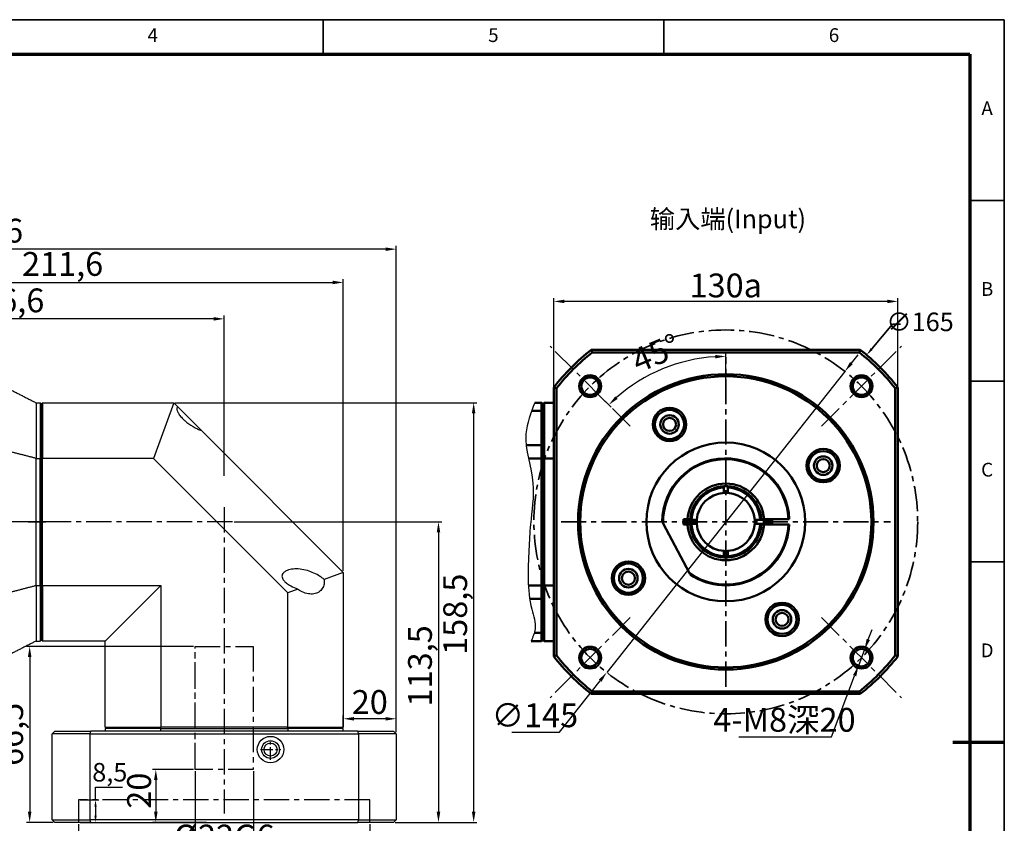
# Model space of a CAD drawing. Units: millimetres. Extents: x 3926 to 4698, y 354 to 900.
# Drawn here: x 4326 to 4698, y 597 to 900 of the extents above; entities that cross this region are included whole.
import ezdxf
from ezdxf.enums import TextEntityAlignment as Align

# ---------------------------------------------------------------- set-up
doc = ezdxf.new("R2010")
doc.units = ezdxf.units.MM
doc.header["$LTSCALE"] = 0.3
doc.linetypes.add('CENTER', pattern=[50.8, 31.75, -6.35, 6.35, -6.35])
for name, color, linetype, lineweight in [('1轮廓实线层', 7, 'Continuous', 70), ('2细线层', 4, 'Continuous', 35), ('3中心线层', 1, 'CENTER', 35), ('6文字层', 3, 'Continuous', 35), ('7标注层', 4, 'Continuous', 35), ('可见 (ISO)', 7, 'Continuous', 50), ('图框层', 7, 'Continuous', 70)]:
    doc.layers.add(name, color=color, linetype=linetype, lineweight=lineweight)
doc.layers.add('标注线', color=7, linetype='Continuous')
doc.styles.add('1', font='txt', dxfattribs={"width": 0.667})
doc.styles.add('HC_GBDIM', font='romans', dxfattribs={"width": 0.667, "bigfont": 'gbcbig'})
doc.dimstyles.new('1', dxfattribs={"dimtxt": 2.5, "dimasz": 1, "dimexe": 1.25, "dimexo": 0.625, "dimtad": 1, "dimtoh": 1, "dimtxsty": '1', "dimcen": 2.5, "dimadec": 0, "dimazin": 0, "dimtfac": 1, "dimtmove": 0, "dimatfit": 3, "dimfxl": 1, "dimarcsym": 0})

# ---------------------------------------------------------------- blocks, each defined once
blk = doc.blocks.new('*U34')
at = {"layer": '1轮廓实线层'}
blk.add_line((569, 200), (554, 200), dxfattribs=at)
at = {"layer": '2细线层'}
for p, q in [((-25, 410), (569, 410)), ((371, 410), (371, 400)), ((470, 410), (470, 400)), ((569, 410), (569, -10)), ((569, 357.5), (559, 357.5)), ((569, 305), (559, 305)), ((569, 252.5), (559, 252.5)), ((569, 200), (559, 200))]:
    blk.add_line(p, q, dxfattribs=at)
at = {"layer": '图框层'}
for p, q in [((0, 400), (559, 400)), ((559, 400), (559, 0))]:
    blk.add_line(p, q, dxfattribs=at)
at = {"layer": '6文字层', "style": 'HC_GBDIM'}
for s, p in [('4', (321.5, 405)), ('5', (420.5, 405)), ('6', (519.5, 405)), ('A', (564, 383.75)), ('B', (564, 331.25)), ('C', (564, 278.75)), ('D', (564, 226.25))]:
    blk.add_text(s, height=4, dxfattribs=at).set_placement(p, align=Align.MIDDLE)
blk = doc.blocks.new('*D48')
at = {"layer": '7标注层', "color": 0, "lineweight": -2, "transparency": 16777216}
for p, q in [((4236.52, 768.4), (4236.52, 788.71)), ((4399.12, 787.46), (4240.52, 787.46)), ((4403.12, 728.13), (4403.12, 788.71))]:
    blk.add_line(p, q, dxfattribs=at)
at = {"layer": '7标注层', "color": 0, "transparency": 16777216}
for points in [[(4240.52, 788.12), (4240.52, 786.79), (4236.52, 787.46)], [(4399.12, 786.79), (4399.12, 788.12), (4403.12, 787.46)]]:
    blk.add_solid(points, dxfattribs=at)
at = {"layer": 'Defpoints', "color": 0, "transparency": 16777216}
for p in [(4236.52, 787.46), (4236.52, 767.77), (4403.12, 727.5)]:
    blk.add_point(p, dxfattribs=at)
at = {"layer": '7标注层', "color": 0, "lineweight": 25, "transparency": 16777216, "insert": (4319.82, 793.27), "char_height": 9, "attachment_point": 5, "style": '1'}
blk.add_mtext('166,6', dxfattribs=at)
blk = doc.blocks.new('*D56')
at = {"layer": '7标注层', "color": 0, "lineweight": -2, "transparency": 16777216}
for p, q in [((4236.52, 768.4), (4236.52, 802.47)), ((4240.52, 801.22), (4444.12, 801.22)), ((4448.12, 692.3), (4448.12, 802.47))]:
    blk.add_line(p, q, dxfattribs=at)
at = {"layer": '7标注层', "color": 0, "transparency": 16777216}
for points in [[(4240.52, 801.89), (4240.52, 800.55), (4236.52, 801.22)], [(4444.12, 800.55), (4444.12, 801.89), (4448.12, 801.22)]]:
    blk.add_solid(points, dxfattribs=at)
at = {"layer": 'Defpoints', "color": 0, "transparency": 16777216}
for p in [(4448.12, 801.22), (4236.52, 767.77), (4448.12, 691.67)]:
    blk.add_point(p, dxfattribs=at)
at = {"layer": '7标注层', "color": 0, "lineweight": 25, "transparency": 16777216, "insert": (4342.07, 807.04), "char_height": 9, "attachment_point": 5, "style": '1'}
blk.add_mtext('211,6', dxfattribs=at)
blk = doc.blocks.new('*D57')
at = {"layer": '7标注层', "color": 0, "lineweight": -2, "transparency": 16777216}
for p, q in [((4171.52, 725.4), (4171.52, 815.03)), ((4468.12, 631.4), (4468.12, 815.03)), ((4464.12, 813.78), (4175.52, 813.78))]:
    blk.add_line(p, q, dxfattribs=at)
at = {"layer": '7标注层', "color": 0, "transparency": 16777216}
for points in [[(4175.52, 814.44), (4175.52, 813.11), (4171.52, 813.78)], [(4464.12, 813.11), (4464.12, 814.44), (4468.12, 813.78)]]:
    blk.add_solid(points, dxfattribs=at)
at = {"layer": 'Defpoints', "color": 0, "transparency": 16777216}
for p in [(4171.52, 813.78), (4171.52, 724.77), (4468.12, 630.77)]:
    blk.add_point(p, dxfattribs=at)
at = {"layer": '7标注层', "color": 0, "lineweight": 25, "transparency": 16777216, "insert": (4311.79, 819.6), "char_height": 9, "attachment_point": 5, "style": '1'}
blk.add_mtext('296,6', dxfattribs=at)
blk = doc.blocks.new('*D58')
at = {"layer": '7标注层', "color": 0, "lineweight": -2, "transparency": 16777216}
for p, q in [((4406.84, 710.77), (4485.32, 710.77)), ((4484.07, 706.77), (4484.07, 601.27)), ((4467.74, 597.27), (4485.32, 597.27))]:
    blk.add_line(p, q, dxfattribs=at)
at = {"layer": '7标注层', "color": 0, "transparency": 16777216}
for points in [[(4484.74, 706.77), (4483.4, 706.77), (4484.07, 710.77)], [(4483.4, 601.27), (4484.74, 601.27), (4484.07, 597.27)]]:
    blk.add_solid(points, dxfattribs=at)
at = {"layer": 'Defpoints', "color": 0, "transparency": 16777216}
for p in [(4406.22, 710.77), (4467.12, 597.27), (4484.07, 597.27)]:
    blk.add_point(p, dxfattribs=at)
at = {"layer": '7标注层', "color": 0, "lineweight": 25, "transparency": 16777216, "insert": (4478.25, 656.4), "char_height": 9, "attachment_point": 5, "rotation": 90, "style": '1'}
blk.add_mtext('113,5', dxfattribs=at)
blk = doc.blocks.new('*D59')
at = {"layer": '7标注层', "color": 0, "lineweight": -2, "transparency": 16777216}
for p, q in [((4384.64, 755.77), (4498.62, 755.77)), ((4497.37, 751.77), (4497.37, 601.27)), ((4467.74, 597.27), (4498.62, 597.27))]:
    blk.add_line(p, q, dxfattribs=at)
at = {"layer": '7标注层', "color": 0, "transparency": 16777216}
for points in [[(4498.03, 751.77), (4496.7, 751.77), (4497.37, 755.77)], [(4496.7, 601.27), (4498.03, 601.27), (4497.37, 597.27)]]:
    blk.add_solid(points, dxfattribs=at)
at = {"layer": 'Defpoints', "color": 0, "transparency": 16777216}
for p in [(4384.02, 755.77), (4467.12, 597.27), (4497.37, 597.27)]:
    blk.add_point(p, dxfattribs=at)
at = {"layer": '7标注层', "color": 0, "lineweight": 25, "transparency": 16777216, "insert": (4491.55, 675.9), "char_height": 9, "attachment_point": 5, "rotation": 90, "style": '1'}
blk.add_mtext('158,5', dxfattribs=at)
blk = doc.blocks.new('*D60')
at = {"layer": '7标注层', "color": 0, "lineweight": -2, "transparency": 16777216}
for p, q in [((4391.49, 617.27), (4376.02, 617.27)), ((4377.27, 613.27), (4377.27, 601.27)), ((4396.43, 597.27), (4376.02, 597.27))]:
    blk.add_line(p, q, dxfattribs=at)
at = {"layer": '7标注层', "color": 0, "transparency": 16777216}
for points in [[(4377.94, 613.27), (4376.61, 613.27), (4377.27, 617.27)], [(4376.61, 601.27), (4377.94, 601.27), (4377.27, 597.27)]]:
    blk.add_solid(points, dxfattribs=at)
at = {"layer": 'Defpoints', "color": 0, "transparency": 16777216}
for p in [(4392.12, 617.27), (4377.27, 597.27), (4397.05, 597.27)]:
    blk.add_point(p, dxfattribs=at)
at = {"layer": '7标注层', "color": 0, "lineweight": 25, "transparency": 16777216, "insert": (4372.1, 609.26), "char_height": 9, "attachment_point": 5, "rotation": 90, "style": '1'}
blk.add_mtext('20', dxfattribs=at)
blk = doc.blocks.new('*D61')
at = {"layer": '7标注层', "color": 0, "lineweight": -2, "transparency": 16777216}
for p, q in [((4392.12, 616.65), (4392.12, 585.49)), ((4414.12, 616.65), (4414.12, 585.49)), ((4396.12, 586.74), (4410.12, 586.74))]:
    blk.add_line(p, q, dxfattribs=at)
at = {"layer": '7标注层', "color": 0, "transparency": 16777216}
for points in [[(4396.12, 587.41), (4396.12, 586.08), (4392.12, 586.74)], [(4410.12, 586.08), (4410.12, 587.41), (4414.12, 586.74)]]:
    blk.add_solid(points, dxfattribs=at)
at = {"layer": 'Defpoints', "color": 0, "transparency": 16777216}
for p in [(4392.12, 617.27), (4414.12, 617.27), (4414.12, 586.74)]:
    blk.add_point(p, dxfattribs=at)
at = {"layer": '7标注层', "color": 0, "lineweight": 25, "transparency": 16777216, "insert": (4403.12, 591.92), "char_height": 9, "attachment_point": 5, "style": '1'}
blk.add_mtext('%%c22{}{G6{\\H0.7x;}{}}', dxfattribs=at)
blk = doc.blocks.new('*D62')
at = {"layer": '7标注层', "color": 0, "lineweight": -2, "transparency": 16777216}
for p, q in [((4348.12, 596.65), (4348.12, 573.82)), ((4458.12, 596.65), (4458.12, 573.82)), ((4454.12, 575.07), (4352.12, 575.07))]:
    blk.add_line(p, q, dxfattribs=at)
at = {"layer": '7标注层', "color": 0, "transparency": 16777216}
for points in [[(4352.12, 575.74), (4352.12, 574.41), (4348.12, 575.07)], [(4454.12, 574.41), (4454.12, 575.74), (4458.12, 575.07)]]:
    blk.add_solid(points, dxfattribs=at)
at = {"layer": 'Defpoints', "color": 0, "transparency": 16777216}
for p in [(4348.12, 597.27), (4458.12, 597.27), (4348.12, 575.07)]:
    blk.add_point(p, dxfattribs=at)
at = {"layer": '7标注层', "color": 0, "lineweight": 25, "transparency": 16777216, "insert": (4403.12, 580.25), "char_height": 9, "attachment_point": 5, "style": '1'}
blk.add_mtext('%%c110{}{F6{\\H0.7x;}{}}', dxfattribs=at)
blk = doc.blocks.new('*D63')
at = {"layer": '7标注层', "color": 0, "lineweight": -2, "transparency": 16777216}
for p, q in [((4448.12, 633.4), (4448.12, 637.66)), ((4464.12, 636.41), (4452.12, 636.41)), ((4468.12, 631.4), (4468.12, 637.66))]:
    blk.add_line(p, q, dxfattribs=at)
at = {"layer": '7标注层', "color": 0, "transparency": 16777216}
for points in [[(4452.12, 637.07), (4452.12, 635.74), (4448.12, 636.41)], [(4464.12, 635.74), (4464.12, 637.07), (4468.12, 636.41)]]:
    blk.add_solid(points, dxfattribs=at)
at = {"layer": 'Defpoints', "color": 0, "transparency": 16777216}
for p in [(4448.12, 636.41), (4448.12, 632.77), (4468.12, 630.77)]:
    blk.add_point(p, dxfattribs=at)
at = {"layer": '7标注层', "color": 0, "lineweight": 25, "transparency": 16777216, "insert": (4458.12, 641.58), "char_height": 9, "attachment_point": 5, "style": '1'}
blk.add_mtext('20', dxfattribs=at)
blk = doc.blocks.new('*D64')
at = {"layer": '7标注层', "color": 0, "lineweight": -2, "transparency": 16777216}
for p, q in [((4391.49, 663.77), (4328.36, 663.77)), ((4329.61, 659.77), (4329.61, 601.27)), ((4338.49, 597.27), (4328.36, 597.27))]:
    blk.add_line(p, q, dxfattribs=at)
at = {"layer": '7标注层', "color": 0, "transparency": 16777216}
for points in [[(4330.27, 659.77), (4328.94, 659.77), (4329.61, 663.77)], [(4328.94, 601.27), (4330.27, 601.27), (4329.61, 597.27)]]:
    blk.add_solid(points, dxfattribs=at)
at = {"layer": 'Defpoints', "color": 0, "transparency": 16777216}
for p in [(4392.12, 663.77), (4329.61, 597.27), (4339.12, 597.27)]:
    blk.add_point(p, dxfattribs=at)
at = {"layer": '7标注层', "color": 0, "lineweight": 25, "transparency": 16777216, "insert": (4323.79, 630.52), "char_height": 9, "attachment_point": 5, "rotation": 90, "style": '1'}
blk.add_mtext('66,5', dxfattribs=at)
blk = doc.blocks.new('*D65')
at = {"layer": '7标注层', "color": 0, "lineweight": -2, "transparency": 16777216}
for p, q in [((4354.49, 605.77), (4354.49, 610.64)), ((4354.49, 610.64), (4364.64, 610.64)), ((4348.74, 605.77), (4355.74, 605.77)), ((4354.49, 603.27), (4354.49, 599.77)), ((4348.74, 597.27), (4355.74, 597.27))]:
    blk.add_line(p, q, dxfattribs=at)
at = {"layer": '7标注层', "color": 0, "transparency": 16777216}
for points in [[(4354.91, 603.27), (4354.08, 603.27), (4354.49, 605.77)], [(4354.08, 599.77), (4354.91, 599.77), (4354.49, 597.27)]]:
    blk.add_solid(points, dxfattribs=at)
at = {"layer": 'Defpoints', "color": 0, "transparency": 16777216}
for p in [(4348.12, 605.77), (4348.12, 597.27), (4354.49, 597.27)]:
    blk.add_point(p, dxfattribs=at)
at = {"layer": '7标注层', "color": 0, "lineweight": 25, "transparency": 16777216, "insert": (4359.88, 615.31), "char_height": 7, "attachment_point": 5, "style": '1'}
blk.add_mtext('8,5', dxfattribs=at)
blk = doc.blocks.new('*D66')
at = {"layer": '7标注层', "color": 0, "lineweight": -2, "transparency": 16777216}
for p, q in [((4527.63, 758.54), (4527.63, 795.3)), ((4653.63, 794.05), (4531.63, 794.05)), ((4657.63, 756.88), (4657.63, 795.3))]:
    blk.add_line(p, q, dxfattribs=at)
at = {"layer": '7标注层', "color": 0, "transparency": 16777216}
for points in [[(4531.63, 794.71), (4531.63, 793.38), (4527.63, 794.05)], [(4653.63, 793.38), (4653.63, 794.71), (4657.63, 794.05)]]:
    blk.add_solid(points, dxfattribs=at)
at = {"layer": 'Defpoints', "color": 0, "transparency": 16777216}
for p in [(4527.63, 794.05), (4527.63, 757.92), (4657.63, 756.25)]:
    blk.add_point(p, dxfattribs=at)
at = {"layer": '7标注层', "color": 0, "lineweight": 25, "transparency": 16777216, "insert": (4592.63, 800.08), "char_height": 9, "attachment_point": 5, "style": '1'}
blk.add_mtext('130{\\fHCCADSymbs|c2|p2;a}{}{{\\H0.7x;}{}}', dxfattribs=at)
blk = doc.blocks.new('*D67')
at = {"layer": '7标注层', "color": 0, "lineweight": -2, "transparency": 16777216}
for p, q in [((4646.48, 666.36), (4647.89, 670.1)), ((4645.07, 662.62), (4642.73, 656.4)), ((4632.61, 629.56), (4641.32, 652.65)), ((4597.62, 629.56), (4632.61, 629.56))]:
    blk.add_line(p, q, dxfattribs=at)
at = {"layer": '7标注层', "color": 0, "transparency": 16777216}
for points in [[(4645.86, 666.59), (4647.11, 666.12), (4645.07, 662.62)], [(4641.94, 652.42), (4640.69, 652.89), (4642.73, 656.4)]]:
    blk.add_solid(points, dxfattribs=at)
at = {"layer": 'Defpoints', "color": 0, "transparency": 16777216}
for p in [(4645.07, 662.62), (4642.73, 656.4)]:
    blk.add_point(p, dxfattribs=at)
at = {"layer": '7标注层', "color": 0, "lineweight": 25, "transparency": 16777216, "insert": (4614.8, 636.02), "char_height": 9, "attachment_point": 5, "style": '1'}
blk.add_mtext('4-M8深20{}{{\\H0.7x;}{}}', dxfattribs=at)
blk = doc.blocks.new('*D68')
at = {"layer": '7标注层', "color": 0, "lineweight": -2, "transparency": 16777216}
for p, q in [((4592.63, 761.9), (4592.63, 774.55)), ((4545.33, 758.07), (4549.3, 754.1))]:
    blk.add_line(p, q, dxfattribs=at)
blk.add_arc((4592.63, 710.77), 62.53, 93.6659, 131.3341, dxfattribs=at)
at = {"layer": '7标注层', "color": 0, "transparency": 16777216}
for points in [[(4588.66, 772.51), (4588.62, 773.84), (4592.63, 773.3)], [(4550.88, 758.21), (4551.79, 757.24), (4548.42, 754.99)]]:
    blk.add_solid(points, dxfattribs=at)
at = {"layer": 'Defpoints', "color": 0, "transparency": 16777216}
for p in [(4576.45, 771.17), (4534.3, 769.11), (4592.63, 761.27), (4544.89, 758.52), (4592.63, 708.27)]:
    blk.add_point(p, dxfattribs=at)
at = {"layer": '7标注层', "color": 0, "lineweight": 25, "transparency": 16777216, "insert": (4566.67, 773.46), "char_height": 9, "attachment_point": 5, "rotation": 22.5, "style": '1'}
blk.add_mtext('45%%d', dxfattribs=at)
blk = doc.blocks.new('*D69')
at = {"layer": '7标注层', "color": 0, "lineweight": -2, "transparency": 16777216}
for p, q in [((4640.11, 770.76), (4642.59, 773.9)), ((4637.63, 767.62), (4547.64, 653.92)), ((4529.82, 631.39), (4545.16, 650.78)), ((4511.8, 631.39), (4529.82, 631.39))]:
    blk.add_line(p, q, dxfattribs=at)
at = {"layer": '7标注层', "color": 0, "transparency": 16777216}
for points in [[(4639.59, 771.17), (4640.63, 770.35), (4637.63, 767.62)], [(4545.68, 650.37), (4544.64, 651.2), (4547.64, 653.92)]]:
    blk.add_solid(points, dxfattribs=at)
at = {"layer": 'Defpoints', "color": 0, "transparency": 16777216}
for p in [(4637.63, 767.62), (4547.64, 653.92)]:
    blk.add_point(p, dxfattribs=at)
at = {"layer": '7标注层', "color": 0, "lineweight": 25, "transparency": 16777216, "insert": (4520.5, 636.57), "char_height": 9, "attachment_point": 5, "style": '1'}
blk.add_mtext('∅145', dxfattribs=at)

msp = doc.modelspace()

# ---------------------------------------------------------------- linework, layer by layer
msp.add_line((4334.018, 755.272), (4334.018, 666.272))
msp.add_spline([(4520.476, 755.772), (4517.118, 744.089), (4519.763, 725.368), (4518.848, 709.801), (4518.237, 700.339), (4519.356, 677.753), (4520.577, 670.325), (4519.051, 665.772)], degree=3)
at = {"layer": '3中心线层'}
for p, q in [((4556.501, 746.905), (4526.237, 777.169)), ((4628.768, 746.905), (4659.032, 777.169)), ((4592.635, 648.518), (4592.635, 773.026)), ((4530.381, 710.772), (4654.889, 710.772)), ((4556.501, 674.639), (4526.237, 644.375)), ((4628.768, 674.639), (4659.032, 644.375))]:
    msp.add_line(p, q, dxfattribs=at)
at = {"layer": '3中心线层', "lineweight": 25}
for p, q in [((4403.118, 716.321), (4403.118, 600.657)), ((4406.219, 710.772), (4253.67, 710.772)), ((4392.118, 617.772), (4392.118, 663.772)), ((4392.118, 663.772), (4414.118, 663.772)), ((4392.118, 617.272), (4392.118, 663.772)), ((4414.118, 663.772), (4414.118, 617.772)), ((4414.118, 663.772), (4414.118, 617.272)), ((4414.118, 617.272), (4392.118, 617.272)), ((4348.118, 605.772), (4348.118, 597.272)), ((4458.118, 605.772), (4348.118, 605.772)), ((4458.118, 597.272), (4458.118, 605.772))]:
    msp.add_line(p, q, dxfattribs=at)
at = {"layer": '3中心线层', "ltscale": 0.5}
msp.add_line((4329.018, 710.772), (4336.518, 710.772), dxfattribs=at)
at = {"layer": '3中心线层', "lineweight": 25, "ltscale": 0.5}
for p, q in [((4420.618, 620.935), (4420.618, 628.609)), ((4416.781, 624.772), (4424.455, 624.772))]:
    msp.add_line(p, q, dxfattribs=at)
at = {"layer": '3中心线层'}
msp.add_circle((4592.635, 710.772), 72.5, dxfattribs=at)
at = {"layer": '7标注层'}
msp.add_solid([(4647.405, 776.428), (4648.169, 775.783), (4645.852, 773.813)], dxfattribs=at)
at = {"layer": '可见 (ISO)'}
for p, q in [((4643.441, 775.772), (4541.829, 775.772)), ((4542.174, 774.772), (4643.095, 774.772)), ((4527.635, 761.578), (4527.635, 659.966)), ((4528.635, 660.312), (4528.635, 761.232)), ((4656.635, 761.232), (4656.635, 660.312)), ((4657.635, 659.966), (4657.635, 761.578)), ((4520.476, 755.772), (4523.035, 755.772)), ((4523.035, 755.772), (4523.035, 752.724)), ((4523.535, 734.647), (4523.535, 755.272)), ((4523.535, 755.272), (4523.535, 752.461)), ((4524.035, 755.772), (4527.635, 755.772)), ((4524.035, 755.772), (4524.035, 734.772)), ((4519.292, 752.724), (4523.035, 752.724)), ((4523.035, 745.772), (4523.035, 752.724)), ((4523.035, 739.772), (4523.035, 745.772)), ((4517.225, 739.772), (4523.035, 739.772)), ((4523.535, 739.272), (4523.035, 739.772)), ((4523.035, 739.772), (4523.035, 734.772)), ((4523.535, 739.272), (4523.535, 734.647)), ((4523.035, 734.772), (4518.063, 734.772)), ((4523.035, 686.772), (4523.035, 734.772)), ((4523.535, 734.647), (4523.535, 686.897)), ((4523.535, 686.897), (4523.535, 734.647)), ((4527.635, 734.772), (4524.035, 734.772)), ((4524.035, 686.772), (4524.035, 734.772)), ((4591.885, 722.749), (4591.885, 723.75)), ((4593.385, 723.75), (4593.385, 722.749)), ((4576.635, 711.772), (4578.169, 711.772)), ((4576.635, 709.772), (4576.635, 711.772)), ((4576.635, 711.522), (4579.155, 711.522)), ((4579.656, 711.522), (4580.658, 711.522)), ((4604.611, 711.522), (4605.613, 711.522)), ((4606.114, 711.522), (4610.118, 711.522)), ((4607.1, 711.772), (4616.313, 711.772)), ((4616.313, 711.772), (4616.614, 711.772)), ((4568.942, 710.195), (4578.907, 691.453)), ((4579.155, 710.022), (4576.635, 710.022)), ((4578.169, 709.772), (4576.635, 709.772)), ((4580.658, 710.022), (4579.656, 710.022)), ((4605.613, 710.022), (4604.611, 710.022)), ((4610.118, 710.022), (4606.114, 710.022)), ((4616.313, 709.772), (4607.1, 709.772)), ((4616.614, 709.772), (4616.313, 709.772)), ((4591.885, 697.794), (4591.885, 698.796)), ((4593.385, 698.796), (4593.385, 697.794)), ((4518.036, 686.772), (4523.035, 686.772)), ((4523.035, 686.772), (4523.035, 681.772)), ((4523.535, 666.272), (4523.535, 686.897)), ((4523.535, 686.897), (4523.535, 682.272)), ((4524.035, 686.772), (4527.635, 686.772)), ((4524.035, 686.772), (4524.035, 665.772)), ((4518.549, 681.772), (4523.035, 681.772)), ((4523.035, 681.772), (4523.535, 682.272)), ((4523.035, 675.772), (4523.035, 681.772)), ((4523.035, 668.82), (4523.035, 675.772)), ((4520.254, 668.82), (4523.035, 668.82)), ((4523.035, 668.82), (4523.035, 665.772)), ((4523.535, 669.083), (4523.535, 666.272)), ((4523.035, 665.772), (4519.051, 665.772)), ((4527.635, 665.772), (4524.035, 665.772)), ((4541.829, 645.772), (4643.441, 645.772)), ((4643.095, 646.772), (4542.174, 646.772))]:
    msp.add_line(p, q, dxfattribs=at)
at = {"layer": '可见 (ISO)', "lineweight": 25}
for p, q in [((4332.018, 755.772), (4333.518, 755.772)), ((4332.018, 755.772), (4332.018, 734.772)), ((4333.518, 755.772), (4333.518, 734.772)), ((4334.018, 755.272), (4334.018, 734.647)), ((4334.018, 755.272), (4334.018, 666.272)), ((4334.518, 755.772), (4384.018, 755.772)), ((4334.518, 755.772), (4334.518, 734.772)), ((4384.018, 755.772), (4376.374, 734.772)), ((4384.018, 755.772), (4385.54, 754.25)), ((4385.54, 754.25), (4394.554, 745.236)), ((4394.554, 745.236), (4448.118, 691.672)), ((4332.018, 734.772), (4333.518, 734.772)), ((4332.018, 686.772), (4332.018, 734.772)), ((4333.518, 686.772), (4333.518, 734.772)), ((4334.018, 686.897), (4334.018, 734.647)), ((4376.374, 734.772), (4334.518, 734.772)), ((4334.518, 686.772), (4334.518, 734.772)), ((4427.118, 684.029), (4376.374, 734.772)), ((4448.118, 691.672), (4440.876, 689.036)), ((4448.118, 691.672), (4448.118, 633.272)), ((4332.018, 686.772), (4333.518, 686.772)), ((4332.018, 686.772), (4332.018, 665.772)), ((4333.518, 686.772), (4333.518, 665.772)), ((4334.018, 686.897), (4334.018, 666.272)), ((4334.518, 686.772), (4379.118, 686.772)), ((4334.518, 686.772), (4334.518, 665.772)), ((4379.117, 686.772), (4358.117, 665.772)), ((4379.118, 686.772), (4379.118, 633.272)), ((4430.911, 685.409), (4427.118, 684.029)), ((4427.118, 633.272), (4427.118, 684.029)), ((4332.018, 665.772), (4333.518, 665.772)), ((4358.118, 665.772), (4334.518, 665.772)), ((4358.118, 633.272), (4358.118, 665.772)), ((4358.118, 633.272), (4379.118, 633.272)), ((4379.118, 632.772), (4358.118, 632.772)), ((4358.118, 632.772), (4358.118, 631.772)), ((4427.118, 633.272), (4379.118, 633.272)), ((4379.118, 632.772), (4427.118, 632.772)), ((4379.118, 631.772), (4379.118, 632.772)), ((4427.118, 633.272), (4448.118, 633.272)), ((4427.118, 632.772), (4427.118, 631.772)), ((4448.118, 632.772), (4427.118, 632.772)), ((4448.118, 631.772), (4448.118, 632.772)), ((4339.118, 631.772), (4338.118, 630.772)), ((4352.312, 630.772), (4338.118, 630.772)), ((4338.118, 598.272), (4338.118, 630.772)), ((4339.118, 631.772), (4352.657, 631.772)), ((4352.312, 630.772), (4453.924, 630.772)), ((4352.312, 630.772), (4352.312, 598.272)), ((4453.578, 631.772), (4352.657, 631.772)), ((4453.578, 631.772), (4467.118, 631.772)), ((4468.118, 630.772), (4453.924, 630.772)), ((4453.924, 598.272), (4453.924, 630.772)), ((4467.118, 631.772), (4468.118, 630.772)), ((4468.118, 630.772), (4468.118, 598.272)), ((4338.118, 598.272), (4339.118, 597.272)), ((4338.118, 598.272), (4352.312, 598.272)), ((4352.657, 597.272), (4339.118, 597.272)), ((4453.924, 598.272), (4352.312, 598.272)), ((4352.657, 597.272), (4453.578, 597.272)), ((4467.118, 597.272), (4453.578, 597.272)), ((4453.924, 598.272), (4468.118, 598.272)), ((4468.118, 598.272), (4467.118, 597.272))]:
    msp.add_line(p, q, dxfattribs=at)
at = {"layer": '可见 (ISO)'}
for centre, radius in [((4592.635, 710.772), 55.8), ((4541.369, 762.037), 4.123), ((4592.635, 710.772), 55), ((4541.369, 762.037), 3.324), ((4643.9, 762.037), 4.123), ((4643.9, 762.037), 3.324), ((4571.385, 747.578), 6.3), ((4571.385, 747.578), 5.5), ((4571.385, 747.578), 3.5), ((4571.385, 747.578), 2.458), ((4592.635, 710.772), 30), ((4629.441, 732.022), 6.3), ((4629.441, 732.022), 5.5), ((4629.441, 732.022), 3.5), ((4629.441, 732.022), 2.458), ((4555.828, 689.522), 6.3), ((4555.828, 689.522), 5.5), ((4555.828, 689.522), 3.5), ((4555.828, 689.522), 2.458), ((4613.885, 673.966), 6.3), ((4613.885, 673.966), 5.5), ((4613.885, 673.966), 3.5), ((4613.885, 673.966), 2.458), ((4541.369, 659.507), 4.123), ((4541.369, 659.507), 3.324), ((4643.9, 659.507), 4.123), ((4643.9, 659.507), 3.324)]:
    msp.add_circle(centre, radius, dxfattribs=at)
at = {"layer": '可见 (ISO)', "lineweight": 25}
for radius in [5, 3.35, 2.458]:
    msp.add_circle((4420.618, 624.772), radius, dxfattribs=at)
at = {"layer": '可见 (ISO)'}
for radius, start, end in [(82.5, 128.01228, 141.98772), (81.5, 128.25378, 141.74622), (81.5, 38.25378, 51.74622), (82.5, 38.01228, 51.98772), (24, 2.38802, 180), (23.7, 2.41826, 181.39615), (14.5, 3.95457, 176.04543), (13.5, 93.18474, 176.81526), (13, 93.30736, 176.69264), (11, 93.90956, 176.09044), (13.5, 86.81526, 93.18474), (11, 86.09044, 93.90956), (13.5, 3.18474, 86.81526), (13, 3.30736, 86.69264), (11, 3.90956, 86.09044), (11, 176.09044, 183.90956), (11, 356.09044, 3.90956), (17.5, 2.45629, 3.27583), (17.5, 357.54371, 2.45629), (14.5, 183.95457, 356.04543), (23.7, 234.60385, 357.58174), (13.5, 183.18474, 266.81526), (24, 236, 357.61198), (13, 183.30736, 266.69264), (11, 183.90956, 266.09044), (11, 273.90956, 356.09044), (13, 273.30736, 356.69264), (13.5, 273.18474, 356.81526), (17.5, 356.72417, 357.54371), (11, 266.09044, 273.90956), (13.5, 266.81526, 273.18474), (82.5, 218.01228, 231.98772), (81.5, 218.25378, 231.74622), (81.5, 308.25378, 321.74622), (82.5, 308.01228, 321.98772)]:
    msp.add_arc((4592.635, 710.772), radius, start, end, dxfattribs=at)
for centre, major_axis, start_param, end_param in [((5440.371, 930.521), (-924.81, 0), 0.2389069, 0.2404811), ((3744.898, 930.521), (924.81, 0), 6.0427042, 6.0442784), ((4372.886, -136.965), (0, 924.81), 6.0427042, 6.0442784), ((4812.383, -136.965), (0, 924.81), 0.2389069, 0.2404811), ((4432.786, 408.525), (0, 367.101), 5.9260409, 5.928096), ((4432.786, 1013.019), (0, -367.101), 0.3550893, 0.3571444), ((4372.886, 1558.509), (0, -924.81), 0.2389069, 0.2404811), ((4812.383, 1558.509), (0, -924.81), 6.0427042, 6.0442784), ((5440.371, 491.023), (-924.81, 0), 6.0427042, 6.0442784), ((3744.898, 491.023), (924.81, 0), 0.2389069, 0.2404811)]:
    msp.add_ellipse(centre, major_axis=major_axis, ratio=0.7071068, start_param=start_param, end_param=end_param, dxfattribs=at)
at = {"layer": '可见 (ISO)', "lineweight": 25}
for centre, major_axis, start_param, end_param in [((5250.854, 476.023), (-924.81, 0), 6.0427042, 6.0442784), ((3555.381, 476.023), (924.81, 0), 0.2389069, 0.2404811), ((5250.854, 753.021), (-924.81, 0), 0.2389069, 0.2404811), ((3555.381, 753.021), (924.81, 0), 6.0427042, 6.0442784)]:
    msp.add_ellipse(centre, major_axis=major_axis, ratio=0.7071068, start_param=start_param, end_param=end_param, dxfattribs=at)
for points, weights in [([(4307.518, 768.272), (4321.191, 761.296), (4332.018, 755.772)], [1, 1.0068069135, 1]), ([(4334.018, 755.272), (4333.769, 755.521), (4333.518, 755.772)], [1, 1.00000000054, 1]), ([(4332.018, 734.772), (4321.191, 737.562), (4307.518, 741.083)], [1, 1.00680691712, 1]), ([(4307.518, 680.461), (4321.191, 683.983), (4332.018, 686.772)], [1, 1.00680691667, 1]), ([(4334.018, 686.897), (4333.769, 686.835), (4333.518, 686.772)], [1, 0.999999999199, 1]), ([(4332.018, 665.772), (4321.191, 660.248), (4307.518, 653.272)], [1, 1.00680691251, 1])]:
    msp.add_rational_spline(points, weights, degree=2, dxfattribs=at)
for points, degree in [([(4334.518, 755.772), (4334.351, 755.605), (4334.184, 755.439), (4334.018, 755.272)], 3), ([(4333.518, 734.772), (4333.769, 734.709), (4334.018, 734.647)], 2), ([(4334.518, 734.772), (4334.351, 734.73), (4334.184, 734.689), (4334.018, 734.647)], 3), ([(4440.876, 689.036), (4440.914, 688.782), (4440.932, 688.525), (4440.932, 688.272)], 3), ([(4334.518, 686.772), (4334.351, 686.814), (4334.184, 686.856), (4334.018, 686.897)], 3), ([(4333.518, 665.772), (4333.769, 666.023), (4334.018, 666.272)], 2), ([(4334.018, 666.272), (4334.184, 666.105), (4334.351, 665.939), (4334.518, 665.772)], 3), ([(4358.618, 632.772), (4358.451, 632.939), (4358.285, 633.105), (4358.118, 633.272)], 3), ([(4379.243, 632.772), (4379.201, 632.939), (4379.16, 633.105), (4379.118, 633.272)], 3), ([(4426.993, 632.772), (4427.034, 632.939), (4427.076, 633.105), (4427.118, 633.272)], 3), ([(4447.618, 632.772), (4447.784, 632.939), (4447.951, 633.105), (4448.118, 633.272)], 3)]:
    msp.add_open_spline(points, degree=degree, dxfattribs=at)
at = {"layer": '可见 (ISO)'}
for points, weights in [([(4523.535, 755.272), (4523.285, 755.521), (4523.035, 755.772)], [1, 0.999999999457, 1]), ([(4523.035, 734.772), (4523.285, 734.709), (4523.535, 734.647)], [1, 1.00000000043, 1]), ([(4591.885, 723.75), (4591.885, 723.996), (4591.885, 724.251)], [1.01671126794, 1.02031538305, 1.02356658379]), ([(4593.385, 724.251), (4593.385, 723.996), (4593.385, 723.75)], [1.02356657048, 1.02031536947, 1.01671125408]), ([(4568.635, 710.772), (4568.789, 710.482), (4568.942, 710.195)], [1.02353756711, 1.0215663414, 1.01940724295]), ([(4578.169, 711.772), (4578.688, 711.772), (4579.172, 711.772)], [1, 1.00064164674, 1]), ([(4579.155, 711.522), (4579.411, 711.522), (4579.656, 711.522)], [1.02356659078, 1.02031539017, 1.01671127517]), ([(4605.613, 711.522), (4605.859, 711.522), (4606.114, 711.522)], [1.01671127514, 1.02031539013, 1.02356659074]), ([(4606.097, 711.772), (4606.581, 711.772), (4607.1, 711.772)], [1.06896551724, 1.03457129004, 1]), ([(4579.172, 709.772), (4578.688, 709.772), (4578.169, 709.772)], [1, 1.00064164674, 1]), ([(4579.656, 710.022), (4579.411, 710.022), (4579.155, 710.022)], [1.01671125408, 1.02031536947, 1.02356657049]), ([(4606.114, 710.022), (4605.859, 710.022), (4605.613, 710.022)], [1.02356657048, 1.02031536946, 1.01671125407]), ([(4607.1, 709.772), (4606.581, 709.772), (4606.097, 709.772)], [1, 1.03457129004, 1.06896551724]), ([(4591.885, 697.293), (4591.885, 697.548), (4591.885, 697.794)], [1.02356658379, 1.02031538305, 1.01671126794]), ([(4593.385, 697.794), (4593.385, 697.548), (4593.385, 697.293)], [1.01671125408, 1.02031536947, 1.02356657048]), ([(4578.907, 691.453), (4579.059, 691.166), (4579.214, 690.875)], [1.01940724295, 1.0215663414, 1.02353756711])]:
    msp.add_rational_spline(points, weights, degree=2, dxfattribs=at)
for points, degree in [([(4524.035, 755.772), (4523.868, 755.605), (4523.701, 755.439), (4523.535, 755.272)], 3), ([(4523.535, 734.647), (4523.701, 734.689), (4523.868, 734.73), (4524.035, 734.772)], 3), ([(4523.535, 686.897), (4523.285, 686.835), (4523.035, 686.772)], 2), ([(4523.535, 686.897), (4523.701, 686.856), (4523.868, 686.814), (4524.035, 686.772)], 3), ([(4523.035, 665.772), (4523.285, 666.023), (4523.535, 666.272)], 2), ([(4524.035, 665.772), (4523.868, 665.939), (4523.701, 666.105), (4523.535, 666.272)], 3)]:
    msp.add_open_spline(points, degree=degree, dxfattribs=at)
at = {"layer": '可见 (ISO)', "lineweight": 25}
for points, knots in [([(4385.54, 754.25), (4385.402, 754.134), (4385.303, 753.973), (4385.213, 753.566), (4385.218, 753.331), (4385.339, 752.765), (4385.465, 752.44), (4385.833, 751.736), (4386.079, 751.363), (4386.541, 750.759), (4386.74, 750.522), (4387.137, 750.08), (4387.336, 749.874), (4387.79, 749.425), (4388.05, 749.185), (4388.775, 748.552), (4389.255, 748.172), (4390.797, 747.049), (4391.925, 746.375), (4393.513, 745.615), (4394.054, 745.393), (4394.554, 745.236)], [0, 0, 0, 0, 0.1182859, 0.1182859, 0.2312245, 0.2312245, 0.3586403, 0.3586403, 0.4983191, 0.4983191, 0.5913835, 0.5913835, 0.6767851, 0.6767851, 0.78232, 0.78232, 0.9663336, 0.9663336, 1.3714303, 1.3714303, 1.5827841, 1.5827841, 1.5827841, 1.5827841]), ([(4440.876, 689.036), (4440.599, 689.267), (4440.312, 689.487), (4439.607, 689.994), (4439.179, 690.271), (4437.276, 691.4), (4435.611, 692.11), (4431.945, 693.037), (4430.104, 693.137), (4427.756, 692.768), (4427.046, 692.548), (4426.124, 692.074), (4425.786, 691.847), (4425.326, 691.368), (4425.164, 691.14), (4424.978, 690.673), (4424.934, 690.451), (4424.942, 689.972), (4424.997, 689.73), (4425.174, 689.292), (4425.283, 689.099), (4425.502, 688.782), (4425.605, 688.652), (4425.828, 688.398), (4425.949, 688.273), (4426.264, 687.976), (4426.465, 687.807), (4427.156, 687.275), (4427.696, 686.938), (4429.086, 686.17), (4430.012, 685.757), (4430.911, 685.409)], [0.000001, 0.000001, 0.000001, 0.000001, 0.1088299, 0.1088299, 0.2646259, 0.2646259, 0.7965289, 0.7965289, 1.3891531, 1.3891531, 1.7041571, 1.7041571, 1.895833, 1.895833, 2.028247, 2.028247, 2.1325271, 2.1325271, 2.2390337, 2.2390337, 2.3283975, 2.3283975, 2.3947038, 2.3947038, 2.4642977, 2.4642977, 2.5684166, 2.5684166, 2.8157956, 2.8157956, 3.2149074, 3.2149074, 3.2149074, 3.2149074]), ([(4440.932, 688.272), (4440.932, 687.947), (4440.901, 687.618), (4440.779, 686.978), (4440.688, 686.667), (4440.336, 685.793), (4439.994, 685.291), (4439.155, 684.432), (4438.575, 684.071), (4437.321, 683.616), (4436.647, 683.522), (4435.314, 683.522), (4434.536, 683.637), (4432.993, 684.11), (4432.229, 684.467), (4431.35, 685.057), (4431.127, 685.223), (4430.911, 685.409)], [-3.7283419, -3.7283419, -3.7283419, -3.7283419, -3.6309365, -3.6309365, -3.5335312, -3.5335312, -3.3387205, -3.3387205, -3.0907604, -3.0907604, -2.8428004, -2.8428004, -2.5675978, -2.5675978, -2.2923952, -2.2923952, -2.2040088, -2.2040088, -2.2040088, -2.2040088])]:
    msp.add_open_spline(points, degree=3, knots=knots, dxfattribs=at)
at = {"layer": '可见 (ISO)'}
for points, knots in [([(4591.885, 721.747), (4591.885, 721.758), (4591.885, 721.775), (4591.885, 721.87), (4591.885, 721.952), (4591.885, 722.127), (4591.885, 722.251), (4591.885, 722.479), (4591.885, 722.625), (4591.885, 722.749)], [-0.29648422, -0.29648422, -0.29648422, -0.29648422, -0.25948631, -0.25948631, -0.22244451, -0.22244451, -0.1853545, -0.1853545, -0.14823175, -0.14823175, -0.14823175, -0.14823175]), ([(4593.385, 722.749), (4593.385, 722.625), (4593.385, 722.479), (4593.385, 722.251), (4593.385, 722.127), (4593.385, 721.952), (4593.385, 721.87), (4593.385, 721.775), (4593.385, 721.758), (4593.385, 721.747)], [-0.44473669, -0.44473669, -0.44473669, -0.44473669, -0.40761394, -0.40761394, -0.37052393, -0.37052393, -0.33348213, -0.33348213, -0.29648422, -0.29648422, -0.29648422, -0.29648422]), ([(4580.658, 711.522), (4580.782, 711.522), (4580.927, 711.522), (4581.156, 711.522), (4581.279, 711.522), (4581.454, 711.522), (4581.537, 711.522), (4581.631, 711.522), (4581.649, 711.522), (4581.66, 711.522)], [-0.44473669, -0.44473669, -0.44473669, -0.44473669, -0.40761394, -0.40761394, -0.37052393, -0.37052393, -0.33348213, -0.33348213, -0.29648422, -0.29648422, -0.29648422, -0.29648422]), ([(4603.609, 711.522), (4603.621, 711.522), (4603.638, 711.522), (4603.732, 711.522), (4603.815, 711.522), (4603.99, 711.522), (4604.113, 711.522), (4604.342, 711.522), (4604.487, 711.522), (4604.611, 711.522)], [-0.29648422, -0.29648422, -0.29648422, -0.29648422, -0.25948631, -0.25948631, -0.22244451, -0.22244451, -0.1853545, -0.1853545, -0.14823175, -0.14823175, -0.14823175, -0.14823175]), ([(4581.66, 710.022), (4581.649, 710.022), (4581.631, 710.022), (4581.537, 710.022), (4581.454, 710.022), (4581.279, 710.022), (4581.156, 710.022), (4580.927, 710.022), (4580.782, 710.022), (4580.658, 710.022)], [-0.29648422, -0.29648422, -0.29648422, -0.29648422, -0.25948631, -0.25948631, -0.22244451, -0.22244451, -0.1853545, -0.1853545, -0.14823175, -0.14823175, -0.14823175, -0.14823175]), ([(4604.611, 710.022), (4604.487, 710.022), (4604.342, 710.022), (4604.113, 710.022), (4603.99, 710.022), (4603.815, 710.022), (4603.732, 710.022), (4603.638, 710.022), (4603.621, 710.022), (4603.609, 710.022)], [-0.44473669, -0.44473669, -0.44473669, -0.44473669, -0.40761394, -0.40761394, -0.37052393, -0.37052393, -0.33348213, -0.33348213, -0.29648422, -0.29648422, -0.29648422, -0.29648422]), ([(4591.885, 698.796), (4591.885, 698.919), (4591.885, 699.065), (4591.885, 699.294), (4591.885, 699.417), (4591.885, 699.592), (4591.885, 699.674), (4591.885, 699.769), (4591.885, 699.786), (4591.885, 699.798)], [-0.44473669, -0.44473669, -0.44473669, -0.44473669, -0.40761394, -0.40761394, -0.37052393, -0.37052393, -0.33348213, -0.33348213, -0.29648422, -0.29648422, -0.29648422, -0.29648422]), ([(4593.385, 699.798), (4593.385, 699.786), (4593.385, 699.769), (4593.385, 699.674), (4593.385, 699.592), (4593.385, 699.417), (4593.385, 699.294), (4593.385, 699.065), (4593.385, 698.919), (4593.385, 698.796)], [-0.29648422, -0.29648422, -0.29648422, -0.29648422, -0.25948631, -0.25948631, -0.22244451, -0.22244451, -0.1853545, -0.1853545, -0.14823175, -0.14823175, -0.14823175, -0.14823175])]:
    msp.add_open_spline(points, degree=3, knots=knots, dxfattribs=at)

# ---------------------------------------------------------------- block references
at = {"layer": '图框层', "lineweight": 25, "xscale": 1.3, "yscale": 1.3, "zscale": 1.3}
msp.add_blockref('*U34', (3958.171, 367.451), dxfattribs=at)

# ---------------------------------------------------------------- texts
at = {"layer": '标注线', "color": 0, "lineweight": 25, "insert": (4563.917, 828.7), "char_height": 7, "width": 81.84309, "attachment_point": 1}
msp.add_mtext('{\\fKaiTi_GB2312|b0|i0|c134|p49;输入端(Input)}', dxfattribs=at)

# ---------------------------------------------------------------- dimensions: what is measured, and where the dimension line sits
at = {"layer": '7标注层', "lineweight": 25}
for base, p1, p2, picture, middle in [((4171.518, 813.777), (4468.118, 630.772), (4171.518, 724.772), '*D57', (4311.79, 813.777)), ((4448.118, 801.22), (4236.518, 767.772), (4448.118, 691.672), '*D56', (4342.067, 801.22)), ((4236.518, 787.456), (4403.118, 727.505), (4236.518, 767.772), '*D48', (4319.818, 787.456))]:
    dim = msp.add_linear_dim(base=base, p1=p1, p2=p2, dimstyle='1', override={"dimtxt": 9, "dimasz": 4, "dimtxsty": '1'}, dxfattribs=at)
    dim.commit()
    dim.dimension.update_dxf_attribs({"geometry": picture, "text_midpoint": middle, "dimtype": 160})
for base, p1, p2, text, picture, middle in [((4527.635, 794.046), (4657.635, 756.253), (4527.635, 757.92), '<>{\\fHCCADSymbs|c2|p2;a}{}{{\\H0.7x;}{}}', '*D66', (4592.635, 794.046)), ((4414.118, 586.745), (4392.118, 617.272), (4414.118, 617.272), '%%c<>{}{G6{\\H0.7x;}{}}', '*D61', (4403.118, 586.745)), ((4348.118, 575.075), (4458.118, 597.272), (4348.118, 597.272), '%%c<>{}{F6{\\H0.7x;}{}}', '*D62', (4403.118, 575.075))]:
    dim = msp.add_linear_dim(base=base, p1=p1, p2=p2, text=text, dimstyle='1', override={"dimtxt": 9, "dimasz": 4, "dimtxsty": '1'}, dxfattribs=at)
    dim.commit()
    dim.dimension.update_dxf_attribs({"geometry": picture, "text_midpoint": middle, "dimtype": 160})
dim = msp.add_angular_dim_2l(base=(4576.451, 771.169), line1=((4544.89, 758.516), (4534.298, 769.108)), line2=((4592.635, 708.272), (4592.635, 761.272)), dimstyle='1', override={"dimtxt": 9, "dimasz": 4, "dimtxsty": '1'}, dxfattribs=at)
dim.commit()
dim.dimension.update_dxf_attribs({"geometry": '*D68', "text_midpoint": (4566.666, 773.465)})
dim = msp.add_diameter_dim_2p(p1=(4637.626, 767.623), p2=(4547.643, 653.921), dimstyle='1', override={"dimtxt": 9, "dimasz": 4, "dimtxsty": '1'}, dxfattribs=at)
dim.commit()
dim.dimension.update_dxf_attribs({"geometry": '*D69', "text_midpoint": (4520.496, 631.395), "dimtype": 163})
for base, p1, p2, override, picture, middle in [((4497.365, 597.272), (4384.018, 755.772), (4467.118, 597.272), {"dimtxt": 9, "dimasz": 4, "dimtxsty": '1'}, '*D59', (4497.365, 675.9)), ((4484.069, 597.272), (4406.219, 710.772), (4467.118, 597.272), {"dimtxt": 9, "dimasz": 4, "dimtxsty": '1'}, '*D58', (4484.069, 656.396)), ((4354.493, 597.272), (4348.118, 605.772), (4348.118, 597.272), {"dimtxt": 7, "dimasz": 2.5, "dimtxsty": '1'}, '*D65', (4359.881, 610.641)), ((4377.275, 597.272), (4392.118, 617.272), (4397.055, 597.272), {"dimtxt": 9, "dimasz": 4, "dimtxsty": '1'}, '*D60', (4377.275, 609.26))]:
    dim = msp.add_linear_dim(base=base, p1=p1, p2=p2, angle=90, dimstyle='1', override=override, dxfattribs=at)
    dim.commit()
    dim.dimension.update_dxf_attribs({"geometry": picture, "text_midpoint": middle, "dimtype": 160})
dim = msp.add_diameter_dim_2p(p1=(4645.072, 662.617), p2=(4642.728, 656.397), text='4-M8深20{}{{\\H0.7x;}{}}', dimstyle='1', override={"dimtxt": 9, "dimasz": 4, "dimtxsty": '1'}, dxfattribs=at)
dim.commit()
dim.dimension.update_dxf_attribs({"geometry": '*D67', "text_midpoint": (4614.803, 629.562), "dimtype": 163})
dim = msp.add_linear_dim(base=(4329.606, 597.272), p1=(4392.118, 663.772), p2=(4339.118, 597.272), angle=90, dimstyle='1', override={"dimtxt": 9, "dimasz": 4, "dimtxsty": '1'}, dxfattribs=at)
dim.commit()
dim.dimension.update_dxf_attribs({"geometry": '*D64', "text_midpoint": (4323.786, 630.522)})
dim = msp.add_linear_dim(base=(4448.118, 636.407), p1=(4468.118, 630.772), p2=(4448.118, 632.772), dimstyle='1', override={"dimtxt": 9, "dimasz": 4, "dimtxsty": '1'}, dxfattribs=at)
dim.commit()
dim.dimension.update_dxf_attribs({"geometry": '*D63', "text_midpoint": (4458.118, 641.584)})

# ---------------------------------------------------------------- next in the draw order: texts
at = {"layer": '7标注层', "insert": (4666.036, 785.418), "char_height": 7, "attachment_point": 5, "style": '1', "bg_fill": 3, "box_fill_scale": 1.1, "bg_fill_color": 256, "bg_fill_true_color": 13158600, "bg_fill_transparency": 0}
msp.add_mtext('∅165', dxfattribs=at)

# ---------------------------------------------------------------- next in the draw order: linework, layer by layer
at = {"layer": '7标注层'}
for p, q in [((4655.648, 785.418), (4647.787, 776.106)), ((4658.648, 785.418), (4655.648, 785.418))]:
    msp.add_line(p, q, dxfattribs=at)

doc.saveas('drawing.dxf')
